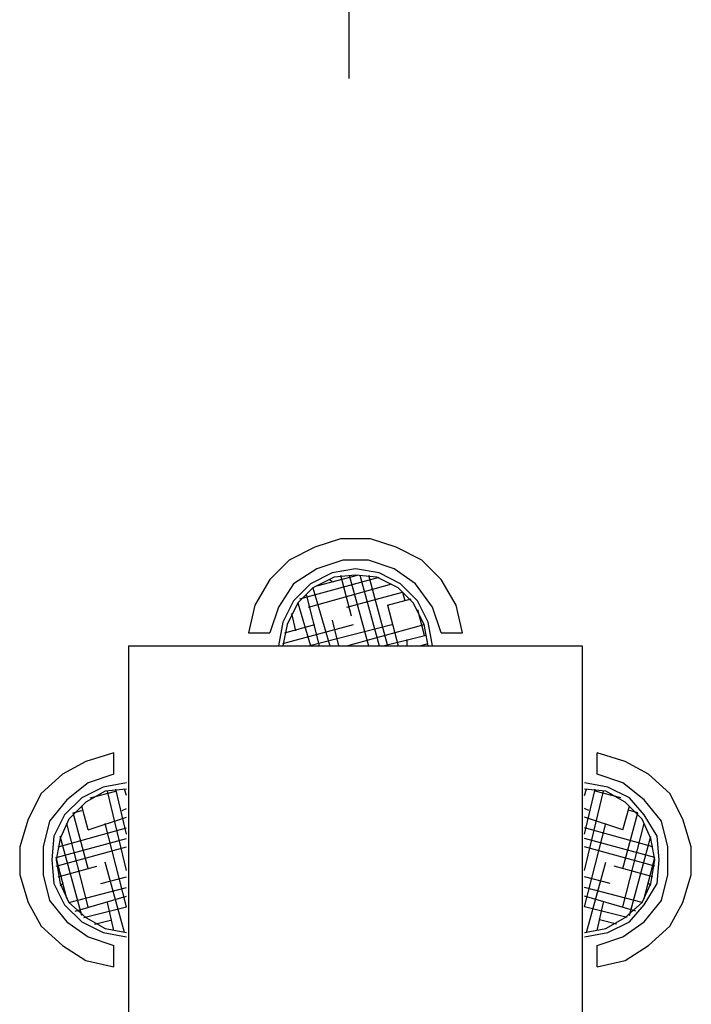
# Model space of a CAD drawing. Units: millimetres. Extents: x 2 to 840, y 140 to 536.
# Drawn here: x 107 to 120, y 228 to 248 of the extents above; entities that cross this region are included whole.
import ezdxf

# ---------------------------------------------------------------- set-up
doc = ezdxf.new("R2010")
doc.units = ezdxf.units.MM
doc.layers.add('C7F-7F-7F', color=9, linetype='Continuous')

msp = doc.modelspace()

# ---------------------------------------------------------------- linework, layer by layer
at = {"layer": 'C7F-7F-7F'}
for p, q in [((113.168, 247.099), (113.168, 257.809)), ((113.168, 246.676), (113.168, 257.386)), ((112.999, 237.574), (112.492, 237.405)), ((113.591, 237.574), (112.999, 237.574)), ((114.1, 237.405), (113.591, 237.574)), ((112.492, 237.405), (111.983, 237.151)), ((114.608, 237.151), (114.1, 237.405)), ((111.983, 237.151), (111.603, 236.769)), ((113.042, 237.151), (112.533, 236.982)), ((113.55, 237.151), (113.042, 237.151)), ((114.058, 236.982), (113.55, 237.151)), ((114.99, 236.769), (114.608, 237.151)), ((112.533, 236.982), (112.069, 236.685)), ((112.195, 236.389), (113.761, 236.812)), ((112.831, 236.897), (112.406, 236.685)), ((112.872, 236.812), (112.449, 236.601)), ((112.533, 236.644), (113.338, 236.855)), ((113.296, 236.982), (112.831, 236.897)), ((113.296, 236.855), (112.872, 236.812)), ((112.999, 236.855), (113.211, 236.051)), ((113.168, 236.855), (113.55, 235.457)), ((113.761, 236.897), (113.296, 236.982)), ((113.719, 236.812), (113.296, 236.855)), ((113.381, 236.855), (113.761, 235.457)), ((113.55, 236.855), (113.93, 235.457)), ((114.143, 236.601), (113.719, 236.812)), ((114.184, 236.685), (113.761, 236.897)), ((114.482, 236.685), (114.058, 236.982)), ((111.603, 236.769), (111.305, 236.262)), ((112.069, 236.685), (111.772, 236.219)), ((112.406, 236.685), (112.069, 236.346)), ((112.449, 236.601), (112.153, 236.305)), ((112.365, 236.219), (114.016, 236.685)), ((112.449, 236.601), (112.788, 235.457)), ((112.788, 236.769), (112.831, 236.728)), ((114.439, 236.305), (114.143, 236.601)), ((114.523, 236.346), (114.184, 236.685)), ((114.819, 236.219), (114.482, 236.685)), ((115.286, 236.262), (114.99, 236.769)), ((112.322, 236.473), (112.576, 235.457)), ((113.127, 236.219), (114.227, 236.516)), ((114.227, 236.516), (114.269, 236.346)), ((111.305, 236.262), (111.18, 235.712)), ((111.772, 236.219), (111.603, 235.712)), ((112.069, 236.346), (111.856, 235.923)), ((112.153, 236.305), (111.941, 235.88)), ((112.153, 236.305), (112.406, 235.457)), ((113.93, 236.262), (114.396, 236.389)), ((113.93, 236.262), (114.143, 235.457)), ((114.651, 235.88), (114.439, 236.305)), ((114.735, 235.923), (114.523, 236.346)), ((114.99, 235.712), (114.819, 236.219)), ((115.413, 235.712), (115.286, 236.262)), ((112.026, 236.093), (112.111, 235.754)), ((114.523, 236.177), (114.651, 235.67)), ((111.856, 235.923), (111.772, 235.457)), ((111.941, 235.88), (111.856, 235.457)), ((111.856, 235.5), (113.254, 235.88)), ((111.899, 235.712), (112.492, 235.88)), ((112.365, 235.457), (114.016, 235.88)), ((112.831, 235.966), (112.957, 235.457)), ((113.127, 235.457), (114.651, 235.88)), ((114.735, 235.457), (114.651, 235.88)), ((114.819, 235.457), (114.735, 235.923)), ((111.18, 235.712), (111.603, 235.712)), ((113.846, 235.457), (114.692, 235.67)), ((114.99, 235.712), (115.413, 235.712)), ((108.809, 218.44), (108.809, 235.457)), ((108.809, 235.457), (117.783, 235.457)), ((114.312, 235.584), (114.312, 235.457)), ((114.566, 235.457), (114.735, 235.5)), ((117.783, 235.457), (117.783, 218.44)), ((108.512, 233.341), (107.962, 233.171)), ((108.512, 232.918), (108.512, 233.341)), ((118.629, 233.171), (118.08, 233.341)), ((118.08, 232.918), (118.08, 233.341)), ((107.962, 233.171), (107.496, 232.918)), ((119.095, 232.918), (118.629, 233.171)), ((107.496, 232.918), (107.073, 232.536)), ((108.512, 232.918), (108.003, 232.748)), ((118.588, 232.748), (118.08, 232.918)), ((119.518, 232.536), (119.095, 232.918)), ((108.003, 232.748), (107.58, 232.409)), ((108.767, 232.748), (108.301, 232.664)), ((118.292, 232.664), (117.825, 232.748)), ((119.01, 232.409), (118.588, 232.748)), ((107.073, 232.536), (106.818, 232.029)), ((108.301, 232.664), (107.878, 232.452)), ((108.342, 232.579), (107.962, 232.366)), ((108.046, 232.452), (108.555, 232.579)), ((108.767, 232.621), (108.342, 232.579)), ((108.767, 231.013), (108.385, 232.579)), ((108.767, 231.733), (108.555, 232.621)), ((108.767, 232.495), (108.724, 232.621)), ((118.249, 232.579), (117.825, 232.621)), ((117.825, 232.495), (117.867, 232.621)), ((117.825, 231.733), (118.037, 232.621)), ((117.825, 231.013), (118.206, 232.579)), ((118.545, 232.452), (118.037, 232.579)), ((118.629, 232.366), (118.249, 232.579)), ((118.715, 232.452), (118.292, 232.664)), ((119.773, 232.029), (119.518, 232.536)), ((107.58, 232.409), (107.243, 231.986)), ((107.878, 232.452), (107.539, 232.113)), ((107.962, 232.366), (107.623, 232.029)), ((118.968, 232.029), (118.629, 232.366)), ((119.01, 232.113), (118.715, 232.452)), ((119.349, 231.986), (119.01, 232.409)), ((107.708, 232.156), (107.878, 232.198)), ((108.003, 231.055), (107.708, 232.156)), ((108.003, 231.817), (107.878, 232.282)), ((108.681, 232.198), (108.767, 232.241)), ((117.91, 232.198), (117.825, 232.241)), ((118.588, 231.817), (118.715, 232.282)), ((118.588, 231.055), (118.884, 232.156)), ((118.884, 232.156), (118.715, 232.198)), ((106.818, 232.029), (106.65, 231.478)), ((107.243, 231.986), (107.115, 231.478)), ((107.539, 232.113), (107.327, 231.69)), ((107.623, 232.029), (107.454, 231.648)), ((108.003, 230.293), (107.58, 231.943)), ((108.003, 231.817), (108.767, 232.07)), ((108.767, 230.293), (108.342, 231.943)), ((118.588, 231.817), (117.825, 232.07)), ((117.825, 230.293), (118.249, 231.943)), ((118.588, 230.293), (119.01, 231.943)), ((119.138, 231.648), (118.968, 232.029)), ((119.265, 231.69), (119.01, 232.113)), ((119.477, 231.478), (119.349, 231.986)), ((119.941, 231.478), (119.773, 232.029)), ((107.411, 231.478), (108.767, 231.859)), ((119.181, 231.478), (117.825, 231.859)), ((107.327, 231.69), (107.285, 231.224)), ((107.454, 231.648), (107.369, 231.224)), ((107.369, 231.267), (108.767, 231.648)), ((107.878, 230.124), (107.454, 231.69)), ((119.222, 231.267), (117.825, 231.648)), ((118.715, 230.124), (119.138, 231.69)), ((119.222, 231.224), (119.138, 231.648)), ((119.307, 231.224), (119.265, 231.69)), ((106.65, 231.478), (106.65, 230.928)), ((107.115, 231.478), (107.115, 230.928)), ((107.369, 231.097), (108.767, 231.478)), ((119.222, 231.097), (117.825, 231.478)), ((119.477, 230.928), (119.477, 231.478)), ((119.941, 230.928), (119.941, 231.478)), ((107.285, 231.224), (107.327, 230.758)), ((107.58, 230.462), (107.369, 231.267)), ((107.369, 231.224), (107.454, 230.758)), ((108.724, 229.785), (108.342, 231.181)), ((117.867, 229.785), (118.249, 231.181)), ((119.01, 230.462), (119.222, 231.267)), ((119.138, 230.758), (119.222, 231.224)), ((119.265, 230.758), (119.307, 231.224)), ((107.411, 230.885), (108.174, 231.097)), ((119.181, 230.885), (118.417, 231.097)), ((106.65, 230.928), (106.818, 230.378)), ((107.115, 230.928), (107.243, 230.421)), ((107.327, 230.758), (107.539, 230.335)), ((107.454, 230.758), (107.623, 230.378)), ((107.454, 230.717), (107.496, 230.758)), ((108.258, 230.758), (108.767, 230.885)), ((118.333, 230.758), (117.825, 230.885)), ((118.968, 230.378), (119.138, 230.758)), ((119.01, 230.335), (119.265, 230.758)), ((119.138, 230.717), (119.095, 230.758)), ((119.349, 230.421), (119.477, 230.928)), ((119.773, 230.378), (119.941, 230.928)), ((107.623, 230.378), (108.767, 230.674)), ((118.968, 230.378), (117.825, 230.674)), ((106.818, 230.378), (107.073, 229.912)), ((107.243, 230.421), (107.58, 229.996)), ((107.623, 230.378), (107.962, 230.082)), ((107.75, 230.208), (108.767, 230.505)), ((108.512, 229.828), (108.385, 230.378)), ((118.842, 230.208), (117.825, 230.505)), ((118.08, 229.828), (118.206, 230.378)), ((118.629, 230.082), (118.968, 230.378)), ((119.01, 229.996), (119.349, 230.421)), ((119.518, 229.912), (119.773, 230.378)), ((107.539, 230.335), (107.878, 229.996)), ((107.919, 230.082), (108.767, 230.293)), ((118.672, 230.082), (117.825, 230.293)), ((118.715, 229.996), (119.01, 230.335)), ((107.58, 229.996), (108.003, 229.7)), ((107.878, 229.996), (108.301, 229.785)), ((107.962, 230.082), (108.342, 229.869)), ((108.132, 229.954), (108.471, 230.039)), ((118.46, 229.954), (118.121, 230.039)), ((118.249, 229.869), (118.629, 230.082)), ((118.292, 229.785), (118.715, 229.996)), ((118.588, 229.7), (119.01, 229.996)), ((107.073, 229.912), (107.496, 229.532)), ((108.301, 229.785), (108.767, 229.7)), ((108.342, 229.869), (108.767, 229.785)), ((117.825, 229.785), (118.249, 229.869)), ((117.825, 229.7), (118.292, 229.785)), ((119.095, 229.532), (119.518, 229.912)), ((108.003, 229.7), (108.512, 229.532)), ((118.08, 229.532), (118.588, 229.7)), ((107.496, 229.532), (107.962, 229.234)), ((108.512, 229.107), (108.512, 229.532)), ((118.08, 229.107), (118.08, 229.532)), ((118.629, 229.234), (119.095, 229.532)), ((107.962, 229.234), (108.512, 229.107)), ((118.08, 229.107), (118.629, 229.234))]:
    msp.add_line(p, q, dxfattribs=at)

doc.saveas('drawing.dxf')
